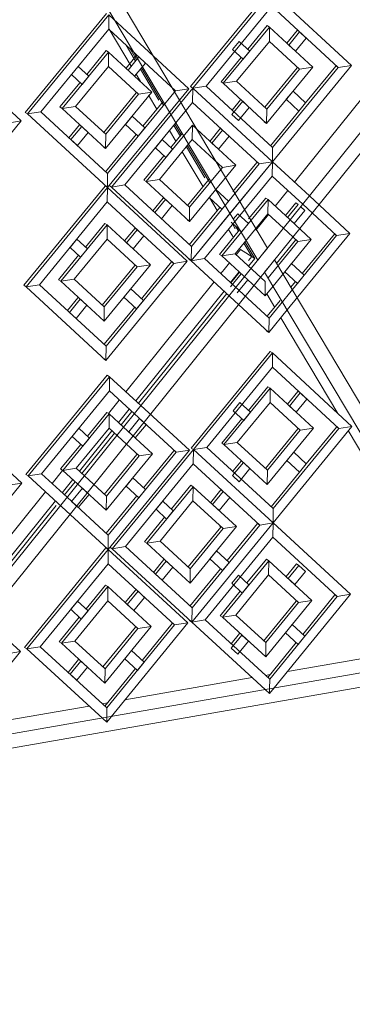
# Model space of a CAD drawing. Units: millimetres. Extents: x 471 to 686, y 185 to 337.
# Drawn here: x 671 to 671, y 254 to 255 of the extents above; entities that cross this region are included whole.
import ezdxf

# ---------------------------------------------------------------- set-up
doc = ezdxf.new("R2010")
doc.units = ezdxf.units.MM
doc.layers.add('A-GLAZ-CURT', color=52, linetype='Continuous', lineweight=9)
doc.layers.add('A-GLAZ-CWMG', color=51, linetype='Continuous', lineweight=9)

# ---------------------------------------------------------------- blocks, each defined once
blk = doc.blocks.new('3D')
at = {"layer": 'A-GLAZ-CURT'}
for p, q in [((439.6423, 222.19216), (439.62317, 222.16886)), ((439.62373, 222.16851), (439.64286, 222.19182)), ((439.64286, 222.19182), (439.6621, 222.17398)), ((439.64283, 222.18836), (439.62695, 222.16902)), ((439.65889, 222.17348), (439.64283, 222.18836)), ((439.60289, 222.18657), (439.58319, 222.16263)), ((439.58375, 222.16228), (439.60344, 222.18623)), ((439.60344, 222.18623), (439.60341, 222.18277)), ((439.60344, 222.18623), (439.62275, 222.16836)), ((439.60341, 222.18277), (439.58698, 222.16278)), ((439.61953, 222.16786), (439.60341, 222.18277)), ((439.63113, 222.16967), (439.6423, 222.18328)), ((439.64174, 222.18363), (439.63705, 222.17791)), ((439.64174, 222.18363), (439.6423, 222.18328)), ((439.6423, 222.18328), (439.64227, 222.17983)), ((439.6423, 222.18328), (439.65276, 222.17359)), ((439.64902, 222.18245), (439.64651, 222.17938)), ((439.64699, 222.17894), (439.64958, 222.1821)), ((439.64858, 222.17746), (439.65118, 222.18063)), ((439.64958, 222.1821), (439.64902, 222.18245)), ((439.65118, 222.18063), (439.64958, 222.1821)), ((439.56305, 222.17825), (439.5822, 222.16057)), ((439.60759, 222.1789), (439.60987, 222.17507)), ((439.61012, 222.17538), (439.60856, 222.178)), ((439.63498, 222.17983), (439.63335, 222.17785)), ((439.63335, 222.17785), (439.6359, 222.17549)), ((439.64227, 222.17983), (439.63435, 222.17017)), ((439.63753, 222.17747), (439.63498, 222.17983)), ((439.64954, 222.17309), (439.64227, 222.17983)), ((439.64699, 222.17894), (439.64858, 222.17746)), ((439.59216, 222.16359), (439.60337, 222.17723)), ((439.60281, 222.17758), (439.5981, 222.17184)), ((439.60281, 222.17758), (439.60337, 222.17723)), ((439.60337, 222.17723), (439.60334, 222.17377)), ((439.60337, 222.17723), (439.61386, 222.16753)), ((439.61003, 222.17629), (439.60759, 222.17332)), ((439.60807, 222.17288), (439.61068, 222.17605)), ((439.61227, 222.17457), (439.61068, 222.17605)), ((439.63543, 222.17593), (439.63057, 222.17001)), ((439.6359, 222.17549), (439.63753, 222.17747)), ((439.59602, 222.17377), (439.59439, 222.17179)), ((439.60334, 222.17377), (439.59539, 222.16409)), ((439.59858, 222.1714), (439.59602, 222.17377)), ((439.61063, 222.16702), (439.60334, 222.17377)), ((439.60967, 222.1714), (439.61227, 222.17457)), ((439.61105, 222.17308), (439.61552, 222.16557)), ((439.61667, 222.16438), (439.61131, 222.17339)), ((439.64114, 222.16388), (439.64898, 222.17344)), ((439.65276, 222.17359), (439.64159, 222.15998)), ((439.64162, 222.16344), (439.64954, 222.17309)), ((439.6621, 222.17398), (439.643, 222.15068)), ((439.64303, 222.15413), (439.65889, 222.17348)), ((439.64954, 222.17309), (439.65276, 222.17359)), ((439.65105, 222.16494), (439.65833, 222.17382)), ((439.65833, 222.17382), (439.65889, 222.17348)), ((439.65889, 222.17348), (439.6621, 222.17398)), ((439.59439, 222.17179), (439.59695, 222.16942)), ((439.59695, 222.16942), (439.59858, 222.1714)), ((439.60807, 222.17288), (439.60967, 222.1714)), ((439.59647, 222.16986), (439.5916, 222.16394)), ((439.62275, 222.16836), (439.60309, 222.14442)), ((439.60407, 222.14457), (439.62373, 222.16851)), ((439.61897, 222.16821), (439.61953, 222.16786)), ((439.61953, 222.16786), (439.62275, 222.16836)), ((439.62317, 222.16886), (439.62373, 222.16851)), ((439.62373, 222.16851), (439.62317, 222.16886)), ((439.62373, 222.16851), (439.6237, 222.16506)), ((439.62695, 222.16902), (439.62373, 222.16851)), ((439.62373, 222.16851), (439.643, 222.15068)), ((439.643, 222.15068), (439.62373, 222.16851)), ((439.62695, 222.16902), (439.64303, 222.15413)), ((439.63113, 222.16967), (439.63057, 222.17001)), ((439.63435, 222.17017), (439.63113, 222.16967)), ((439.64159, 222.15998), (439.63113, 222.16967)), ((439.63435, 222.17017), (439.64162, 222.16344)), ((439.60213, 222.1577), (439.61007, 222.16737)), ((439.61386, 222.16753), (439.60266, 222.15389)), ((439.60269, 222.15735), (439.61063, 222.16702)), ((439.60312, 222.14788), (439.61953, 222.16786)), ((439.61063, 222.16702), (439.61386, 222.16753)), ((439.64799, 222.16778), (439.64636, 222.1658)), ((439.64636, 222.1658), (439.64942, 222.16297)), ((439.65105, 222.16494), (439.64799, 222.16778)), ((439.59216, 222.16359), (439.5916, 222.16394)), ((439.59539, 222.16409), (439.59216, 222.16359)), ((439.60266, 222.15389), (439.59216, 222.16359)), ((439.59539, 222.16409), (439.60269, 222.15735)), ((439.6237, 222.16506), (439.6073, 222.14508)), ((439.61166, 222.15931), (439.61657, 222.16529)), ((439.63978, 222.15017), (439.6237, 222.16506)), ((439.63322, 222.16216), (439.63582, 222.16533)), ((439.63526, 222.16567), (439.63323, 222.1632)), ((439.63482, 222.16068), (439.63741, 222.16385)), ((439.63582, 222.16533), (439.63526, 222.16567)), ((439.63741, 222.16385), (439.63582, 222.16533)), ((439.64162, 222.16344), (439.64159, 222.15998)), ((439.64942, 222.16297), (439.65105, 222.16494)), ((439.58375, 222.16228), (439.58319, 222.16263)), ((439.58698, 222.16278), (439.58375, 222.16228)), ((439.60309, 222.14442), (439.58375, 222.16228)), ((439.58698, 222.16278), (439.60312, 222.14788)), ((439.60907, 222.1617), (439.60744, 222.15972)), ((439.61214, 222.15886), (439.60907, 222.1617)), ((439.63322, 222.16216), (439.63482, 222.16068)), ((439.64255, 222.15458), (439.64943, 222.16297)), ((439.5822, 222.16057), (439.56297, 222.13718)), ((439.57897, 222.16006), (439.5822, 222.16057)), ((439.59631, 222.15959), (439.59378, 222.15651)), ((439.59426, 222.15607), (439.59686, 222.15924)), ((439.59686, 222.15924), (439.59631, 222.15959)), ((439.59846, 222.15776), (439.59686, 222.15924)), ((439.60744, 222.15972), (439.61051, 222.15688)), ((439.61051, 222.15688), (439.61214, 222.15886)), ((439.61246, 222.14589), (439.62365, 222.15952)), ((439.61913, 222.15949), (439.62075, 222.15678)), ((439.62083, 222.15739), (439.61939, 222.1598)), ((439.62365, 222.15952), (439.62362, 222.15606)), ((439.62365, 222.15952), (439.63412, 222.14984)), ((439.63039, 222.1587), (439.62787, 222.15562)), ((439.63095, 222.15835), (439.63039, 222.1587)), ((439.64159, 222.15998), (439.64103, 222.16033)), ((439.59586, 222.15459), (439.59846, 222.15776)), ((439.6026, 222.14827), (439.61003, 222.15732)), ((439.60269, 222.15735), (439.60266, 222.15389)), ((439.62118, 222.15754), (439.61839, 222.15414)), ((439.62835, 222.15518), (439.63095, 222.15835)), ((439.62994, 222.1537), (439.63254, 222.15687)), ((439.63254, 222.15687), (439.63095, 222.15835)), ((439.59426, 222.15607), (439.59586, 222.15459)), ((439.60266, 222.15389), (439.6021, 222.15424)), ((439.61632, 222.15606), (439.61469, 222.15408)), ((439.61469, 222.15408), (439.61725, 222.15172)), ((439.62362, 222.15606), (439.61569, 222.14639)), ((439.61887, 222.1537), (439.61632, 222.15606)), ((439.6222, 222.15433), (439.62669, 222.14679)), ((439.62784, 222.1456), (439.62246, 222.15464)), ((439.6309, 222.14933), (439.62362, 222.15606)), ((439.62835, 222.15518), (439.62994, 222.1537)), ((439.64303, 222.15413), (439.643, 222.15068)), ((439.61676, 222.15216), (439.6119, 222.14624)), ((439.61725, 222.15172), (439.61887, 222.1537)), ((439.63412, 222.14984), (439.62294, 222.1362)), ((439.62297, 222.13966), (439.6309, 222.14933)), ((439.62338, 222.12674), (439.643, 222.15068)), ((439.62341, 222.1302), (439.63978, 222.15017)), ((439.6309, 222.14933), (439.63412, 222.14984)), ((439.643, 222.15068), (439.63272, 222.13814)), ((439.63343, 222.14346), (439.63922, 222.15052)), ((439.63922, 222.15052), (439.63978, 222.15017)), ((439.63978, 222.15017), (439.643, 222.15068)), ((439.643, 222.15068), (439.64297, 222.14722)), ((439.643, 222.15068), (439.65195, 222.1424)), ((439.60312, 222.14788), (439.60309, 222.14442)), ((439.64297, 222.14722), (439.6266, 222.12725)), ((439.65034, 222.1404), (439.64297, 222.14722)), ((439.60254, 222.14477), (439.58284, 222.12078)), ((439.5834, 222.12043), (439.60309, 222.14442)), ((439.60254, 222.14477), (439.60309, 222.14442)), ((439.60309, 222.14442), (439.60254, 222.14477)), ((439.60309, 222.14442), (439.60306, 222.14095)), ((439.60309, 222.14442), (439.6224, 222.12659)), ((439.60407, 222.14457), (439.60351, 222.14492)), ((439.6073, 222.14508), (439.60407, 222.14457)), ((439.62338, 222.12674), (439.60407, 222.14457)), ((439.6073, 222.14508), (439.62341, 222.1302)), ((439.61246, 222.14589), (439.6119, 222.14624)), ((439.61569, 222.14639), (439.61246, 222.14589)), ((439.62294, 222.1362), (439.61246, 222.14589)), ((439.61569, 222.14639), (439.62297, 222.13966)), ((439.62249, 222.1401), (439.62774, 222.14651)), ((439.62935, 222.14401), (439.62772, 222.14203)), ((439.62772, 222.14203), (439.63079, 222.1392)), ((439.63241, 222.14118), (439.62935, 222.14401)), ((439.65195, 222.1424), (439.66176, 222.13332)), ((439.60306, 222.14095), (439.58663, 222.12094)), ((439.61918, 222.12608), (439.60306, 222.14095)), ((439.6166, 222.14189), (439.61408, 222.13882)), ((439.61456, 222.13837), (439.61716, 222.14155)), ((439.61616, 222.1369), (439.61876, 222.14007)), ((439.61716, 222.14155), (439.6166, 222.14189)), ((439.61876, 222.14007), (439.61716, 222.14155)), ((439.62288, 222.13059), (439.6303, 222.13964)), ((439.62297, 222.13966), (439.62294, 222.1362)), ((439.63078, 222.12791), (439.64195, 222.14154)), ((439.63154, 222.14012), (439.63241, 222.14118)), ((439.64139, 222.14189), (439.63725, 222.13684)), ((439.64139, 222.14189), (439.64195, 222.14154)), ((439.64195, 222.14154), (439.64192, 222.13809)), ((439.64195, 222.14154), (439.64729, 222.1366)), ((439.64867, 222.14073), (439.64616, 222.13765)), ((439.64664, 222.13721), (439.64923, 222.14038)), ((439.64923, 222.14038), (439.64867, 222.14073)), ((439.65083, 222.1389), (439.64986, 222.1398)), ((439.65855, 222.13281), (439.65034, 222.1404)), ((439.61456, 222.13837), (439.61616, 222.1369)), ((439.63272, 222.13814), (439.62338, 222.12674)), ((439.63463, 222.13808), (439.63354, 222.13676)), ((439.64192, 222.13809), (439.634, 222.12842)), ((439.63718, 222.13572), (439.63463, 222.13808)), ((439.64568, 222.13461), (439.64192, 222.13809)), ((439.64823, 222.13573), (439.65083, 222.1389)), ((439.59181, 222.12176), (439.60302, 222.13542)), ((439.60246, 222.13577), (439.59775, 222.13002)), ((439.60246, 222.13577), (439.60302, 222.13542)), ((439.60302, 222.13542), (439.60299, 222.13196)), ((439.60302, 222.13542), (439.61351, 222.12573)), ((439.62294, 222.1362), (439.62238, 222.13655)), ((439.633, 222.1361), (439.63555, 222.13374)), ((439.63339, 222.13553), (439.63402, 222.13447)), ((439.63472, 222.13403), (439.63409, 222.13509)), ((439.63555, 222.13374), (439.63718, 222.13572)), ((439.64729, 222.1366), (439.64823, 222.13573)), ((439.64729, 222.1366), (439.65241, 222.13187)), ((439.60977, 222.1346), (439.60724, 222.13152)), ((439.60772, 222.13108), (439.61032, 222.13425)), ((439.60932, 222.1296), (439.61192, 222.13278)), ((439.61032, 222.13425), (439.60977, 222.1346)), ((439.61192, 222.13278), (439.61032, 222.13425)), ((439.63507, 222.13418), (439.63022, 222.12826)), ((439.6422, 222.11284), (439.65855, 222.13281)), ((439.64919, 222.13137), (439.64568, 222.13461)), ((439.66176, 222.13332), (439.6466, 222.11481)), ((439.65021, 222.12367), (439.65799, 222.13316)), ((439.65799, 222.13316), (439.65855, 222.13281)), ((439.65855, 222.13281), (439.66176, 222.13332)), ((439.59567, 222.13194), (439.59404, 222.12996)), ((439.60299, 222.13196), (439.59504, 222.12227)), ((439.59823, 222.12958), (439.59567, 222.13194)), ((439.61028, 222.12523), (439.60299, 222.13196)), ((439.60772, 222.13108), (439.60932, 222.1296)), ((439.62341, 222.1302), (439.62338, 222.12674)), ((439.6361, 222.13098), (439.63803, 222.12773)), ((439.63873, 222.12729), (439.63635, 222.13129)), ((439.64198, 222.12257), (439.64919, 222.13137)), ((439.65241, 222.13187), (439.64316, 222.12059)), ((439.64402, 222.12609), (439.64863, 222.13172)), ((439.64919, 222.13137), (439.65241, 222.13187)), ((439.59612, 222.12804), (439.59125, 222.12211)), ((439.59404, 222.12996), (439.5966, 222.1276)), ((439.5966, 222.1276), (439.59823, 222.12958)), ((439.63078, 222.12791), (439.63022, 222.12826)), ((439.634, 222.12842), (439.63078, 222.12791)), ((439.64124, 222.11824), (439.63078, 222.12791)), ((439.634, 222.12842), (439.64127, 222.1217)), ((439.63803, 222.12773), (439.63725, 222.12675)), ((439.63873, 222.12729), (439.63803, 222.12773)), ((439.60185, 222.11598), (439.60972, 222.12558)), ((439.61351, 222.12573), (439.60231, 222.11208)), ((439.6224, 222.12659), (439.60274, 222.10261)), ((439.60277, 222.10607), (439.61918, 222.12608)), ((439.61028, 222.12523), (439.61351, 222.12573)), ((439.61131, 222.11751), (439.61862, 222.12643)), ((439.61862, 222.12643), (439.61918, 222.12608)), ((439.61918, 222.12608), (439.6224, 222.12659)), ((439.62338, 222.12674), (439.62282, 222.12709)), ((439.62338, 222.12674), (439.62282, 222.12709)), ((439.6266, 222.12725), (439.62338, 222.12674)), ((439.64217, 222.10939), (439.62338, 222.12674)), ((439.6266, 222.12725), (439.6422, 222.11284)), ((439.63723, 222.12543), (439.63873, 222.12729)), ((439.64764, 222.12605), (439.64601, 222.12407)), ((439.65069, 222.12322), (439.64764, 222.12605)), ((439.60233, 222.11554), (439.61028, 222.12523)), ((439.63287, 222.1204), (439.63547, 222.12357)), ((439.63491, 222.12393), (439.63288, 222.12145)), ((439.63502, 222.12398), (439.63294, 222.12139)), ((439.64601, 222.12407), (439.64907, 222.12124)), ((439.64907, 222.12124), (439.65069, 222.12322)), ((439.5834, 222.12043), (439.58284, 222.12078)), ((439.58663, 222.12094), (439.5834, 222.12043)), ((439.58663, 222.12094), (439.60277, 222.10607)), ((439.59181, 222.12176), (439.59125, 222.12211)), ((439.59504, 222.12227), (439.59181, 222.12176)), ((439.60231, 222.11208), (439.59181, 222.12176)), ((439.59504, 222.12227), (439.60233, 222.11554)), ((439.63447, 222.11893), (439.63706, 222.1221)), ((439.64127, 222.1217), (439.64124, 222.11824)), ((439.64316, 222.12059), (439.64124, 222.11824)), ((439.64746, 222.12031), (439.64859, 222.12169)), ((439.60274, 222.10261), (439.5834, 222.12043)), ((439.60872, 222.1199), (439.60709, 222.11791)), ((439.61179, 222.11707), (439.60872, 222.1199)), ((439.63133, 222.11939), (439.60996, 222.09281)), ((439.61057, 222.09226), (439.63194, 222.11884)), ((439.59596, 222.11777), (439.59342, 222.11468)), ((439.5939, 222.11424), (439.59651, 222.11742)), ((439.59551, 222.11276), (439.59811, 222.11594)), ((439.59811, 222.11594), (439.59651, 222.11742)), ((439.60709, 222.11791), (439.61016, 222.11508)), ((439.61016, 222.11508), (439.61179, 222.11707)), ((439.64171, 222.11329), (439.64486, 222.11714)), ((439.5939, 222.11424), (439.59551, 222.11276)), ((439.60229, 222.10651), (439.60968, 222.11553)), ((439.60233, 222.11554), (439.60231, 222.11208)), ((439.6466, 222.11481), (439.64217, 222.10939)), ((439.6422, 222.11284), (439.64217, 222.10939)), ((439.64217, 222.10939), (439.64161, 222.10974)), ((439.60277, 222.10607), (439.60274, 222.10261)), ((439.64246, 222.10477), (439.62333, 222.0814)), ((439.62389, 222.08104), (439.64302, 222.10442)), ((439.64246, 222.10477), (439.64302, 222.10442)), ((439.64302, 222.10442), (439.64299, 222.10096)), ((439.64302, 222.10442), (439.66226, 222.08665)), ((439.60274, 222.10261), (439.60219, 222.10296)), ((439.64299, 222.10096), (439.62711, 222.08156)), ((439.65905, 222.08614), (439.64299, 222.10096)), ((439.60305, 222.09903), (439.58336, 222.075)), ((439.58392, 222.07465), (439.60361, 222.09867)), ((439.60305, 222.09903), (439.60361, 222.09867)), ((439.60361, 222.09867), (439.60358, 222.09521)), ((439.60361, 222.09867), (439.61119, 222.09169)), ((439.60358, 222.09521), (439.58715, 222.07517)), ((439.61969, 222.08037), (439.60358, 222.09521)), ((439.63129, 222.08222), (439.64246, 222.09588)), ((439.6419, 222.09623), (439.63721, 222.09049)), ((439.6419, 222.09623), (439.64246, 222.09588)), ((439.64246, 222.09588), (439.64243, 222.09242)), ((439.64246, 222.09588), (439.65292, 222.08623)), ((439.64918, 222.09508), (439.64666, 222.092)), ((439.64715, 222.09155), (439.64974, 222.09473)), ((439.64974, 222.09473), (439.64918, 222.09508)), ((439.65134, 222.09326), (439.64974, 222.09473)), ((439.63514, 222.0924), (439.63351, 222.09041)), ((439.64243, 222.09242), (439.63451, 222.08274)), ((439.63769, 222.09005), (439.63514, 222.0924)), ((439.6497, 222.08572), (439.64243, 222.09242)), ((439.64874, 222.09008), (439.65134, 222.09326)), ((439.56299, 222.09075), (439.58237, 222.07293)), ((439.59232, 222.07599), (439.60353, 222.08967)), ((439.60297, 222.09003), (439.59826, 222.08427)), ((439.60297, 222.09003), (439.60353, 222.08967)), ((439.60353, 222.08967), (439.6035, 222.08621)), ((439.60353, 222.08967), (439.607, 222.08648)), ((439.60835, 222.09081), (439.60578, 222.0876)), ((439.60638, 222.08705), (439.60896, 222.09025)), ((439.61119, 222.09169), (439.62291, 222.08088)), ((439.63351, 222.09041), (439.63607, 222.08806)), ((439.63607, 222.08806), (439.63769, 222.09005)), ((439.64715, 222.09155), (439.64874, 222.09008)), ((439.60823, 222.08534), (439.61084, 222.08852)), ((439.61244, 222.08705), (439.61084, 222.08852)), ((439.63558, 222.08851), (439.63073, 222.08258)), ((439.59618, 222.08619), (439.59455, 222.0842)), ((439.6035, 222.08621), (439.59555, 222.07651)), ((439.59874, 222.08383), (439.59618, 222.08619)), ((439.60417, 222.0856), (439.5963, 222.07582)), ((439.59691, 222.07526), (439.60477, 222.08504)), ((439.6108, 222.0795), (439.6035, 222.08621)), ((439.607, 222.08648), (439.61402, 222.08001)), ((439.60823, 222.08534), (439.60983, 222.08387)), ((439.60983, 222.08387), (439.61244, 222.08705)), ((439.6413, 222.07648), (439.64914, 222.08607)), ((439.65292, 222.08623), (439.64175, 222.07258)), ((439.64178, 222.07603), (439.6497, 222.08572)), ((439.66226, 222.08665), (439.64316, 222.06328)), ((439.64319, 222.06674), (439.65905, 222.08614)), ((439.6497, 222.08572), (439.65292, 222.08623)), ((439.6512, 222.07758), (439.65849, 222.08649)), ((439.65849, 222.08649), (439.65905, 222.08614)), ((439.65905, 222.08614), (439.66226, 222.08665)), ((439.59455, 222.0842), (439.59711, 222.08184)), ((439.59711, 222.08184), (439.59874, 222.08383)), ((439.63129, 222.08222), (439.63073, 222.08258)), ((439.63451, 222.08274), (439.63129, 222.08222)), ((439.63451, 222.08274), (439.64178, 222.07603)), ((439.59663, 222.08228), (439.59176, 222.07635)), ((439.61402, 222.08001), (439.60282, 222.06633)), ((439.62291, 222.08088), (439.60326, 222.05687)), ((439.60329, 222.06033), (439.61969, 222.08037)), ((439.60423, 222.05702), (439.62389, 222.08104)), ((439.6108, 222.0795), (439.61402, 222.08001)), ((439.61182, 222.07179), (439.61913, 222.08072)), ((439.61913, 222.08072), (439.61969, 222.08037)), ((439.61969, 222.08037), (439.62291, 222.08088)), ((439.62333, 222.0814), (439.62389, 222.08104)), ((439.62389, 222.08104), (439.62333, 222.0814)), ((439.62389, 222.08104), (439.62386, 222.07758)), ((439.62711, 222.08156), (439.62389, 222.08104)), ((439.62389, 222.08104), (439.64316, 222.06328)), ((439.64316, 222.06328), (439.62389, 222.08104)), ((439.62711, 222.08156), (439.64319, 222.06674)), ((439.64175, 222.07258), (439.63129, 222.08222)), ((439.64815, 222.0804), (439.64652, 222.07841)), ((439.6512, 222.07758), (439.64815, 222.0804)), ((439.60229, 222.07015), (439.61024, 222.07985)), ((439.60285, 222.06979), (439.6108, 222.0795)), ((439.63338, 222.07472), (439.63598, 222.0779)), ((439.63542, 222.07825), (439.63339, 222.07577)), ((439.63758, 222.07643), (439.63598, 222.0779)), ((439.64652, 222.07841), (439.64958, 222.07559)), ((439.59232, 222.07599), (439.59176, 222.07635)), ((439.59555, 222.07651), (439.59232, 222.07599)), ((439.59591, 222.07269), (439.59232, 222.07599)), ((439.59555, 222.07651), (439.59753, 222.07469)), ((439.62386, 222.07758), (439.60746, 222.05754)), ((439.63994, 222.06277), (439.62386, 222.07758)), ((439.63498, 222.07325), (439.63758, 222.07643)), ((439.64178, 222.07603), (439.64175, 222.07258)), ((439.64271, 222.06718), (439.64958, 222.07559)), ((439.64958, 222.07559), (439.6512, 222.07758)), ((439.58237, 222.07293), (439.56313, 222.04947)), ((439.57913, 222.07242), (439.58237, 222.07293)), ((439.58392, 222.07465), (439.58336, 222.075)), ((439.58715, 222.07517), (439.58392, 222.07465)), ((439.60326, 222.05687), (439.58392, 222.07465)), ((439.58715, 222.07517), (439.59333, 222.06948)), ((439.59469, 222.07381), (439.59211, 222.0706)), ((439.59272, 222.07004), (439.5953, 222.07325)), ((439.59753, 222.07469), (439.60285, 222.06979)), ((439.60924, 222.07417), (439.60761, 222.07218)), ((439.61231, 222.07135), (439.60924, 222.07417)), ((439.63338, 222.07472), (439.63498, 222.07325)), ((439.59442, 222.06848), (439.59703, 222.07166)), ((439.60282, 222.06633), (439.59591, 222.07269)), ((439.59863, 222.07019), (439.59703, 222.07166)), ((439.60761, 222.07218), (439.61068, 222.06936)), ((439.61068, 222.06936), (439.61231, 222.07135)), ((439.61262, 222.05837), (439.62382, 222.07205)), ((439.62326, 222.07241), (439.61855, 222.06665)), ((439.62326, 222.07241), (439.62382, 222.07205)), ((439.62382, 222.07205), (439.62379, 222.06859)), ((439.62382, 222.07205), (439.63429, 222.06241)), ((439.63055, 222.07126), (439.62802, 222.06817)), ((439.62851, 222.06773), (439.63111, 222.07091)), ((439.63111, 222.07091), (439.63055, 222.07126)), ((439.6327, 222.06944), (439.63111, 222.07091)), ((439.5905, 222.06859), (439.57003, 222.04314)), ((439.59333, 222.06948), (439.60329, 222.06033)), ((439.59442, 222.06848), (439.59602, 222.06701)), ((439.59602, 222.06701), (439.59863, 222.07019)), ((439.6028, 222.06077), (439.61019, 222.0698)), ((439.60285, 222.06979), (439.60282, 222.06633)), ((439.61648, 222.06856), (439.61485, 222.06657)), ((439.62379, 222.06859), (439.61585, 222.05889)), ((439.61903, 222.06621), (439.61648, 222.06856)), ((439.63107, 222.06189), (439.62379, 222.06859)), ((439.63011, 222.06626), (439.6327, 222.06944)), ((439.57064, 222.04258), (439.59067, 222.0675)), ((439.61485, 222.06657), (439.61741, 222.06422)), ((439.61741, 222.06422), (439.61903, 222.06621)), ((439.62851, 222.06773), (439.63011, 222.06626)), ((439.64319, 222.06674), (439.64316, 222.06328)), ((439.61692, 222.06466), (439.61207, 222.05873)), ((439.62265, 222.05263), (439.63051, 222.06225)), ((439.63429, 222.06241), (439.6231, 222.04873)), ((439.62313, 222.05219), (439.63107, 222.06189)), ((439.64316, 222.06328), (439.62354, 222.03927)), ((439.62354, 222.03927), (439.64316, 222.06328)), ((439.62357, 222.04273), (439.63994, 222.06277)), ((439.63051, 222.06225), (439.63025, 222.06248)), ((439.63107, 222.06189), (439.63429, 222.06241)), ((439.63209, 222.05419), (439.63939, 222.06312)), ((439.63429, 222.06241), (439.63417, 222.06248)), ((439.63939, 222.06312), (439.63994, 222.06277)), ((439.63994, 222.06277), (439.64316, 222.06328)), ((439.64316, 222.06328), (439.64313, 222.05983)), ((439.64316, 222.06328), (439.66192, 222.046)), ((439.60329, 222.06033), (439.60326, 222.05687)), ((439.61262, 222.05837), (439.61207, 222.05873)), ((439.61585, 222.05889), (439.61262, 222.05837)), ((439.61585, 222.05889), (439.62313, 222.05219)), ((439.64313, 222.05983), (439.62676, 222.03979)), ((439.65871, 222.04548), (439.64313, 222.05983)), ((439.6027, 222.05722), (439.58301, 222.03317)), ((439.58356, 222.0328), (439.60326, 222.05687)), ((439.6027, 222.05722), (439.60326, 222.05687)), ((439.60326, 222.05687), (439.6027, 222.05722)), ((439.60326, 222.05687), (439.60323, 222.0534)), ((439.60326, 222.05687), (439.62256, 222.03911)), ((439.60423, 222.05702), (439.60368, 222.05738)), ((439.60746, 222.05754), (439.60423, 222.05702)), ((439.62354, 222.03927), (439.60423, 222.05702)), ((439.60746, 222.05754), (439.62357, 222.04273)), ((439.6231, 222.04873), (439.61262, 222.05837)), ((439.62951, 222.05656), (439.62788, 222.05458)), ((439.63257, 222.05374), (439.62951, 222.05656)), ((439.61676, 222.05441), (439.61423, 222.05131)), ((439.61472, 222.05087), (439.61732, 222.05405)), ((439.61892, 222.05258), (439.61732, 222.05405)), ((439.62788, 222.05458), (439.63095, 222.05176)), ((439.63094, 222.04047), (439.64211, 222.05414)), ((439.64155, 222.0545), (439.63685, 222.04875)), ((439.64155, 222.0545), (439.64211, 222.05414)), ((439.64211, 222.05414), (439.64208, 222.05069)), ((439.64211, 222.05414), (439.65256, 222.04452)), ((439.60323, 222.0534), (439.5868, 222.03333)), ((439.61934, 222.03859), (439.60323, 222.0534)), ((439.61632, 222.0494), (439.61892, 222.05258)), ((439.62304, 222.04312), (439.63046, 222.0522)), ((439.62313, 222.05219), (439.6231, 222.04873)), ((439.63095, 222.05176), (439.63257, 222.05374)), ((439.64883, 222.05336), (439.64631, 222.05028)), ((439.6468, 222.04983), (439.64939, 222.05301)), ((439.64839, 222.04836), (439.65099, 222.05154)), ((439.64939, 222.05301), (439.64883, 222.05336)), ((439.65099, 222.05154), (439.64939, 222.05301)), ((439.56313, 222.04947), (439.58203, 222.03214)), ((439.61472, 222.05087), (439.61632, 222.0494)), ((439.63479, 222.05065), (439.63316, 222.04866)), ((439.64208, 222.05069), (439.63416, 222.04099)), ((439.63734, 222.0483), (439.63479, 222.05065)), ((439.64935, 222.044), (439.64208, 222.05069)), ((439.6468, 222.04983), (439.64839, 222.04836)), ((439.59197, 222.03416), (439.60318, 222.04787)), ((439.60262, 222.04823), (439.59791, 222.04246)), ((439.60262, 222.04823), (439.60318, 222.04787)), ((439.60318, 222.04787), (439.60315, 222.04441)), ((439.60318, 222.04787), (439.61367, 222.03823)), ((439.60993, 222.04709), (439.6074, 222.04399)), ((439.60788, 222.04355), (439.61049, 222.04673)), ((439.61049, 222.04673), (439.60993, 222.04709)), ((439.61209, 222.04526), (439.61049, 222.04673)), ((439.63523, 222.04676), (439.63038, 222.04083)), ((439.63316, 222.04866), (439.63571, 222.04631)), ((439.63571, 222.04631), (439.63734, 222.0483)), ((439.59583, 222.04437), (439.5942, 222.04237)), ((439.60315, 222.04441), (439.5952, 222.03469)), ((439.59839, 222.04201), (439.59583, 222.04437)), ((439.61044, 222.03771), (439.60315, 222.04441)), ((439.60948, 222.04208), (439.61209, 222.04526)), ((439.64087, 222.03466), (439.64879, 222.04436)), ((439.65256, 222.04452), (439.6414, 222.03084)), ((439.64236, 222.02545), (439.65871, 222.04548)), ((439.66192, 222.046), (439.64342, 222.02333)), ((439.64935, 222.044), (439.65256, 222.04452)), ((439.65037, 222.03631), (439.65814, 222.04584)), ((439.65814, 222.04584), (439.65871, 222.04548)), ((439.65871, 222.04548), (439.66192, 222.046)), ((439.5942, 222.04237), (439.59676, 222.04002)), ((439.59676, 222.04002), (439.59839, 222.04201)), ((439.60788, 222.04355), (439.60948, 222.04208)), ((439.62357, 222.04273), (439.62354, 222.03927)), ((439.64143, 222.0343), (439.64935, 222.044)), ((439.59628, 222.04047), (439.59141, 222.03452)), ((439.62354, 222.03927), (439.62298, 222.03963)), ((439.62354, 222.03927), (439.62298, 222.03963)), ((439.62676, 222.03979), (439.62354, 222.03927)), ((439.62676, 222.03979), (439.64236, 222.02545)), ((439.63094, 222.04047), (439.63038, 222.04083)), ((439.63416, 222.04099), (439.63094, 222.04047)), ((439.6414, 222.03084), (439.63094, 222.04047)), ((439.63416, 222.04099), (439.64143, 222.0343)), ((439.60201, 222.02843), (439.60989, 222.03807)), ((439.61367, 222.03823), (439.60247, 222.02453)), ((439.6025, 222.02799), (439.61044, 222.03771)), ((439.62256, 222.03911), (439.60291, 222.01506)), ((439.60293, 222.01852), (439.61934, 222.03859)), ((439.61044, 222.03771), (439.61367, 222.03823)), ((439.61147, 222.03), (439.61878, 222.03895)), ((439.61878, 222.03895), (439.61934, 222.03859)), ((439.61934, 222.03859), (439.62256, 222.03911)), ((439.64128, 222.02296), (439.62354, 222.03927)), ((439.6478, 222.03868), (439.64617, 222.03669)), ((439.65085, 222.03586), (439.6478, 222.03868)), ((439.63303, 222.03297), (439.63563, 222.03615)), ((439.63507, 222.03651), (439.63304, 222.03402)), ((439.63722, 222.03469), (439.63563, 222.03615)), ((439.64617, 222.03669), (439.64923, 222.03387)), ((439.64923, 222.03387), (439.65085, 222.03586)), ((439.58356, 222.0328), (439.58301, 222.03317)), ((439.5868, 222.03333), (439.58356, 222.0328)), ((439.60291, 222.01506), (439.58356, 222.0328)), ((439.5868, 222.03333), (439.60293, 222.01852)), ((439.59197, 222.03416), (439.59141, 222.03452)), ((439.5952, 222.03469), (439.59197, 222.03416)), ((439.60247, 222.02453), (439.59197, 222.03416)), ((439.5952, 222.03469), (439.6025, 222.02799)), ((439.60889, 222.03237), (439.60726, 222.03038)), ((439.61195, 222.02956), (439.60889, 222.03237)), ((439.63303, 222.03297), (439.63463, 222.0315)), ((439.63463, 222.0315), (439.63722, 222.03469)), ((439.64143, 222.0343), (439.6414, 222.03084)), ((439.64187, 222.0259), (439.64874, 222.03432)), ((439.58203, 222.03214), (439.5623, 222.00803)), ((439.57879, 222.03161), (439.58203, 222.03214)), ((439.59612, 222.0302), (439.59358, 222.0271)), ((439.60726, 222.03038), (439.61033, 222.02756)), ((439.59407, 222.02666), (439.59668, 222.02984)), ((439.59567, 222.02519), (439.59828, 222.02837)), ((439.59828, 222.02837), (439.59668, 222.02984)), ((439.60245, 222.01897), (439.60984, 222.02801)), ((439.6025, 222.02799), (439.60247, 222.02453)), ((439.61033, 222.02756), (439.61195, 222.02956)), ((439.59407, 222.02666), (439.59567, 222.02519)), ((439.64236, 222.02545), (439.64234, 222.02314)), ((439.64233, 222.022), (439.64128, 222.02296)), ((439.64342, 222.02333), (439.64233, 222.022)), ((439.64234, 222.02314), (439.64233, 222.022)), ((439.60293, 222.01852), (439.60292, 222.01626)), ((439.60292, 222.01626), (439.60291, 222.01506))]:
    blk.add_line(p, q, dxfattribs=at)
at = {"layer": 'A-GLAZ-CWMG'}
for p, q in [((439.75376, 222.26907), (439.64032, 222.12794)), ((439.75412, 222.2646), (439.64263, 222.12586)), ((439.64182, 222.1298), (439.59352, 222.21101)), ((439.63154, 222.14012), (439.59113, 222.20806)), ((439.60886, 222.17383), (439.60354, 222.18276)), ((439.61109, 222.17008), (439.61004, 222.17185)), ((439.64833, 222.14574), (439.66865, 222.17102)), ((439.61505, 222.16343), (439.61305, 222.16679)), ((439.61966, 222.15568), (439.61812, 222.15826)), ((439.62622, 222.14465), (439.62119, 222.1531)), ((439.62966, 222.13886), (439.62775, 222.14207)), ((439.64367, 222.13995), (439.64672, 222.14374)), ((439.63944, 222.12684), (439.63154, 222.14012)), ((439.639, 222.13414), (439.64206, 222.13795)), ((439.63355, 222.13232), (439.63238, 222.13429)), ((439.64032, 222.12794), (439.54203, 222.00564)), ((439.63423, 222.1282), (439.63525, 222.12947)), ((439.63525, 222.12947), (439.63873, 222.12729)), ((439.63944, 222.12684), (439.64032, 222.12794)), ((439.64032, 222.12794), (439.64182, 222.1298)), ((439.64263, 222.12586), (439.54666, 222.00645)), ((439.63134, 222.12461), (439.63262, 222.1262)), ((439.64263, 222.12586), (439.64113, 222.124)), ((439.64351, 222.12696), (439.64263, 222.12586)), ((439.68911, 222.05028), (439.64351, 222.12696)), ((439.63053, 222.12361), (439.63134, 222.12461)), ((439.68922, 222.04316), (439.64113, 222.124)), ((439.60756, 222.09503), (439.62893, 222.12161)), ((439.64359, 222.11545), (439.64164, 222.11873)), ((439.65885, 222.08979), (439.64508, 222.11294)), ((439.60334, 222.08979), (439.60594, 222.09302)), ((439.67511, 222.06246), (439.66131, 222.08566)), ((439.5897, 222.07281), (439.59225, 222.07599)), ((439.56762, 222.04535), (439.58808, 222.07081)), ((439.64668, 222.02733), (439.67304, 222.03192)), ((439.54107, 222.00548), (439.67726, 222.02923)), ((439.54107, 222.00198), (439.67726, 222.02575)), ((439.60733, 222.02047), (439.63814, 222.02584)), ((439.64132, 222.02639), (439.64247, 222.02659)), ((439.56668, 222.01339), (439.59865, 222.01896)), ((439.60184, 222.01951), (439.60311, 222.01974))]:
    blk.add_line(p, q, dxfattribs=at)

msp = doc.modelspace()

# ---------------------------------------------------------------- hatches: boundary and pattern name
at = {"lineweight": -2}
h = msp.add_hatch(dxfattribs=at)
h.set_pattern_fill('DOTS', color=256, scale=1.341408, angle=360, style=0)
h.set_pattern_definition([(360, (-6368.2246, -2640.568), (1.06474236, 2.1294847), [0, -2.1294847])])
edge = h.paths.add_edge_path()
edge.add_line((683.36002, 198.14025), (660.55609, 198.14025))
edge.add_line((660.55609, 198.14025), (660.55609, 306.12357))
edge.add_arc((669.40938, 306.12357), 8.85329, 90, 180, ccw=False)
edge.add_line((669.40938, 314.97686), (683.36002, 314.97686))
edge.add_line((683.36002, 314.97686), (683.36002, 318.19624))
edge.add_line((683.36002, 318.19624), (669.40938, 318.19624))
edge.add_arc((669.40938, 306.12357), 12.07267, 90, 180)
edge.add_line((657.33671, 306.12357), (657.33671, 206.99354))
edge.add_arc((644.4592, 206.99354), 12.87751, 270, 360, ccw=False)
edge.add_line((644.4592, 194.11603), (483.62442, 194.11603))
edge.add_arc((483.62442, 188.07969), 6.03633, 90, 180)
edge.add_line((477.58808, 188.07969), (683.36002, 188.07969))
edge.add_line((683.36002, 188.07969), (683.36002, 198.14025))

# ---------------------------------------------------------------- block references
at = {"xscale": 1.9, "yscale": 1.9, "zscale": 1.9}
msp.add_blockref('3D', (-163.90128, -167.44384), dxfattribs=at)

doc.saveas('drawing.dxf')
